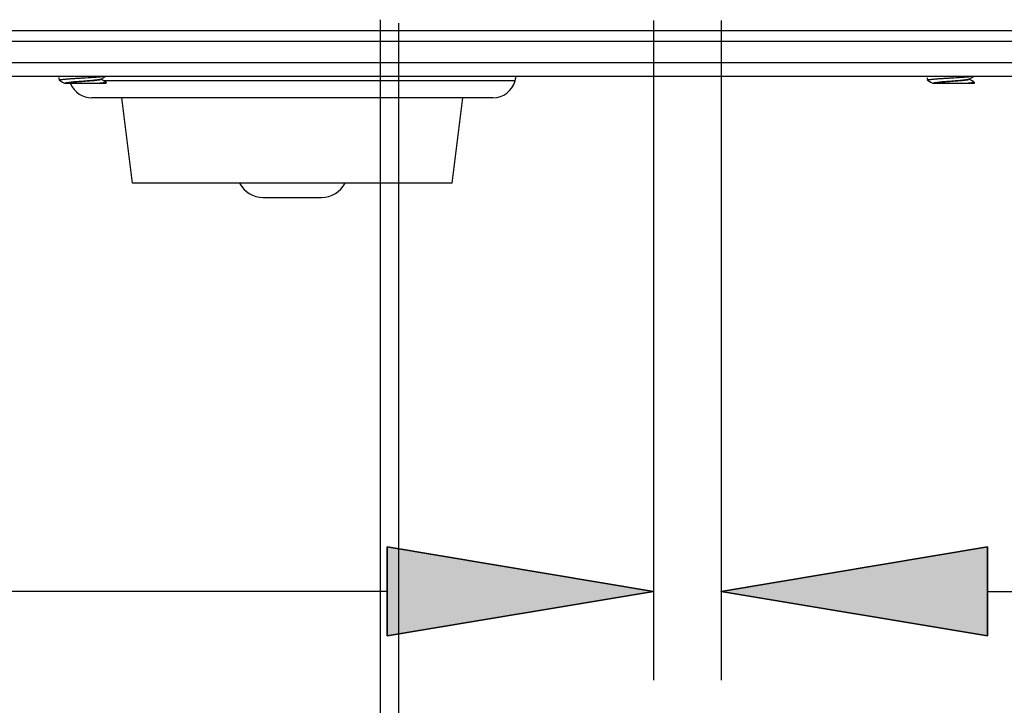
# Model space of a CAD drawing. Units: millimetres. Extents: x -2 to 183, y 0 to 101.
# Drawn here: x 102 to 108, y 43 to 47 of the extents above; entities that cross this region are included whole.
import ezdxf

# ---------------------------------------------------------------- set-up
doc = ezdxf.new("R2010")
doc.units = ezdxf.units.MM

msp = doc.modelspace()

# ---------------------------------------------------------------- hatches: boundary and pattern name
at = {"true_color": 0x000000, "transparency": 33554687}
h = msp.add_hatch(color=18, dxfattribs=at)
h.dxf.hatch_style = 2
h.paths.add_polyline_path([(104.651, 43.829), (104.651, 43.2893), (106.2701, 43.5591)])
h = msp.add_hatch(color=18, dxfattribs=at)
h.dxf.hatch_style = 2
h.paths.add_polyline_path([(108.2995, 43.829), (108.2995, 43.2893), (106.6803, 43.5591)])

# ---------------------------------------------------------------- linework, layer by layer
at = {"color": 18, "lineweight": 25, "true_color": 0x040000}
for p, q in [((104.6078, 47.0323), (104.6078, 39.3493)), ((104.7187, 47.0107), (104.7187, 39.3493)), ((106.2701, 47.0284), (106.2701, 43.0194)), ((106.6803, 47.0284), (106.6803, 43.0194)), ((98.4711, 46.9675), (130.3148, 46.9675)), ((98.5791, 46.9027), (130.3148, 46.9027)), ((128.9669, 46.7705), (100.6071, 46.7705)), ((129.1036, 46.6868), (100.4704, 46.6868)), ((102.6547, 46.6791), (102.6565, 46.6652)), ((102.6573, 46.6644), (102.6765, 46.6533)), ((102.6765, 46.6533), (102.692, 46.6442)), ((102.692, 46.6448), (102.692, 46.6437)), ((102.9401, 46.6437), (102.692, 46.6437)), ((102.693, 46.6438), (102.6927, 46.6437)), ((102.91, 46.6707), (102.9379, 46.6868)), ((102.911, 46.6696), (102.911, 46.6712)), ((102.9241, 46.6626), (102.911, 46.6702)), ((102.9404, 46.6531), (102.9241, 46.6626)), ((105.4282, 46.6613), (102.9263, 46.6613)), ((102.9412, 46.6521), (102.9401, 46.6437)), ((105.4282, 46.6613), (105.4351, 46.6868)), ((107.9332, 46.6791), (107.935, 46.6652)), ((107.9358, 46.6644), (107.955, 46.6533)), ((107.955, 46.6533), (107.9705, 46.6442)), ((107.9705, 46.6448), (107.9705, 46.6437)), ((108.2185, 46.6437), (107.9705, 46.6437)), ((107.9715, 46.6438), (107.9712, 46.6437)), ((108.1885, 46.6707), (108.2164, 46.6868)), ((108.1895, 46.6696), (108.1895, 46.6712)), ((108.2026, 46.6626), (108.1895, 46.6702)), ((108.2189, 46.6531), (108.2026, 46.6626)), ((108.2197, 46.6521), (108.2185, 46.6437)), ((105.2927, 46.5573), (102.8543, 46.5573)), ((103.102, 46.0392), (103.0372, 46.5573)), ((105.045, 46.0392), (105.1097, 46.5573)), ((105.045, 46.0392), (103.102, 46.0392)), ((103.8954, 45.9528), (104.2516, 45.9528)), ((104.651, 43.5591), (95.6885, 43.5591)), ((108.2995, 43.5591), (109.9187, 43.5591))]:
    msp.add_line(p, q, dxfattribs=at)
for points in [[(102.6554, 46.6801), (102.6551, 46.6798), (102.6547, 46.6791)], [(102.6573, 46.6644), (102.657, 46.6646), (102.6565, 46.6652)], [(102.6943, 46.6444), (102.694, 46.6443), (102.693, 46.6438)], [(102.9404, 46.6531), (102.9408, 46.6529), (102.9412, 46.6521)], [(107.9339, 46.6801), (107.9336, 46.6798), (107.9332, 46.6791)], [(107.9358, 46.6644), (107.9355, 46.6646), (107.935, 46.6652)], [(107.9728, 46.6444), (107.9724, 46.6443), (107.9715, 46.6438)], [(108.2189, 46.6531), (108.2193, 46.6529), (108.2197, 46.6521)]]:
    msp.add_lwpolyline(points, dxfattribs=at)
at = {"color": 18, "lineweight": 0, "true_color": 0x040000}
for points in [[(104.651, 43.829), (104.651, 43.2893), (106.2701, 43.5591), (106.2701, 43.5591)], [(108.2995, 43.829), (108.2995, 43.2893), (106.6803, 43.5591), (106.6803, 43.5591)]]:
    msp.add_lwpolyline(points, close=True, dxfattribs=at)
at = {"color": 18, "lineweight": 35, "true_color": 0x040000}
for points in [[(104.651, 43.829), (104.651, 43.2893), (106.2701, 43.5591)], [(108.2995, 43.829), (108.2995, 43.2893), (106.6803, 43.5591)]]:
    msp.add_lwpolyline(points, close=True, dxfattribs=at)
at = {"color": 18, "lineweight": 25, "true_color": 0x040000}
for points, knots in [([(102.6565, 46.6652), (102.6565, 46.6656), (102.6568, 46.6659), (102.6571, 46.6661), (102.6574, 46.6663), (102.6576, 46.6664), (102.6579, 46.6665), (102.6583, 46.6667), (102.6587, 46.6668), (102.6591, 46.6669), (102.6596, 46.6671), (102.6601, 46.6672), (102.6606, 46.6674), (102.6612, 46.6675), (102.6618, 46.6677), (102.6624, 46.6678), (102.6631, 46.6679), (102.6639, 46.6681), (102.6646, 46.6682), (102.6654, 46.6684), (102.6663, 46.6685), (102.6671, 46.6686), (102.6691, 46.6689), (102.6711, 46.6692), (102.6731, 46.6695), (102.6755, 46.6698), (102.6779, 46.6701), (102.6803, 46.6703), (102.6862, 46.671), (102.6921, 46.6715), (102.6981, 46.672), (102.7053, 46.6726), (102.7126, 46.6732), (102.7198, 46.6737), (102.7281, 46.6743), (102.7364, 46.6748), (102.7446, 46.6754), (102.7536, 46.676), (102.7626, 46.6765), (102.7716, 46.6771), (102.781, 46.6776), (102.7904, 46.6782), (102.7997, 46.6787)], [0, 0, 0, 0, 1, 1, 1, 2, 2, 2, 3, 3, 3, 4, 4, 4, 5, 5, 5, 6, 6, 6, 7, 7, 7, 8, 8, 8, 9, 9, 9, 10, 10, 10, 11, 11, 11, 12, 12, 12, 13, 13, 13, 14, 14, 14, 14]), ([(102.91, 46.6707), (102.9094, 46.6703), (102.9088, 46.6701), (102.9082, 46.6699), (102.9073, 46.6696), (102.9064, 46.6693), (102.9054, 46.6691), (102.9042, 46.6688), (102.903, 46.6685), (102.9018, 46.6683), (102.9002, 46.668), (102.8987, 46.6677), (102.8972, 46.6675), (102.8954, 46.6672), (102.8936, 46.6669), (102.8918, 46.6667), (102.8898, 46.6664), (102.8877, 46.6661), (102.8857, 46.6659), (102.8808, 46.6653), (102.876, 46.6648), (102.8712, 46.6643), (102.8655, 46.6637), (102.8599, 46.6632), (102.8542, 46.6627), (102.848, 46.6621), (102.8417, 46.6616), (102.8354, 46.6611), (102.8287, 46.6605), (102.8221, 46.66), (102.8154, 46.6595), (102.8086, 46.6589), (102.8017, 46.6584), (102.7949, 46.6578), (102.7881, 46.6573), (102.7813, 46.6568), (102.7746, 46.6562), (102.7681, 46.6557), (102.7616, 46.6552), (102.7552, 46.6546), (102.7492, 46.6541), (102.7433, 46.6536), (102.7374, 46.653), (102.7322, 46.6525), (102.7271, 46.6519), (102.7219, 46.6514), (102.7177, 46.6509), (102.7134, 46.6503), (102.7092, 46.6497), (102.7075, 46.6495), (102.7058, 46.6492), (102.7041, 46.6489), (102.7026, 46.6487), (102.7012, 46.6484), (102.6998, 46.6481), (102.6987, 46.6479), (102.6975, 46.6476), (102.6964, 46.6473), (102.6956, 46.6471), (102.6948, 46.6468), (102.694, 46.6465), (102.6937, 46.6463), (102.6934, 46.6462), (102.6931, 46.6461), (102.6929, 46.6459), (102.6927, 46.6458), (102.6925, 46.6456), (102.6923, 46.6454), (102.692, 46.6451), (102.692, 46.6448)], [0, 0, 0, 0, 1, 1, 1, 2, 2, 2, 3, 3, 3, 4, 4, 4, 5, 5, 5, 6, 6, 6, 7, 7, 7, 8, 8, 8, 9, 9, 9, 10, 10, 10, 11, 11, 11, 12, 12, 12, 13, 13, 13, 14, 14, 14, 15, 15, 15, 16, 16, 16, 17, 17, 17, 18, 18, 18, 19, 19, 19, 20, 20, 20, 21, 21, 21, 22, 22, 22, 23, 23, 23, 23]), ([(102.911, 46.6696), (102.911, 46.6693), (102.9108, 46.6691), (102.9106, 46.6689), (102.9104, 46.6687), (102.9102, 46.6686), (102.91, 46.6685), (102.9097, 46.6683), (102.9095, 46.6682), (102.9092, 46.6681), (102.9085, 46.6678), (102.9077, 46.6675), (102.9069, 46.6673), (102.9059, 46.667), (102.9049, 46.6668), (102.9038, 46.6665), (102.9025, 46.6662), (102.9012, 46.666), (102.8998, 46.6658), (102.8982, 46.6655), (102.8966, 46.6652), (102.895, 46.665), (102.8911, 46.6644), (102.8871, 46.6639), (102.8831, 46.6634), (102.8782, 46.6628), (102.8734, 46.6623), (102.8685, 46.6618), (102.8629, 46.6613), (102.8572, 46.6608), (102.8516, 46.6603), (102.8454, 46.6597), (102.8392, 46.6592), (102.833, 46.6587), (102.8265, 46.6582), (102.8199, 46.6577), (102.8134, 46.6571), (102.8067, 46.6566), (102.8, 46.6561), (102.7933, 46.6556), (102.7867, 46.655), (102.7801, 46.6545), (102.7735, 46.654), (102.7672, 46.6535), (102.7609, 46.6529), (102.7546, 46.6524), (102.7488, 46.6519), (102.743, 46.6514), (102.7372, 46.6508), (102.7322, 46.6503), (102.7271, 46.6498), (102.7221, 46.6492), (102.7179, 46.6487), (102.7138, 46.6482), (102.7096, 46.6476), (102.7065, 46.6472), (102.7033, 46.6467), (102.7002, 46.646), (102.6991, 46.6458), (102.698, 46.6455), (102.6968, 46.6452), (102.696, 46.645), (102.6951, 46.6448), (102.6943, 46.6444)], [0, 0, 0, 0, 1, 1, 1, 2, 2, 2, 3, 3, 3, 4, 4, 4, 5, 5, 5, 6, 6, 6, 7, 7, 7, 8, 8, 8, 9, 9, 9, 10, 10, 10, 11, 11, 11, 12, 12, 12, 13, 13, 13, 14, 14, 14, 15, 15, 15, 16, 16, 16, 17, 17, 17, 18, 18, 18, 19, 19, 19, 20, 20, 20, 21, 21, 21, 21]), ([(102.7997, 46.6787), (102.8218, 46.68), (102.8439, 46.6813), (102.8659, 46.6828), (102.8754, 46.6834), (102.885, 46.6841), (102.8945, 46.6848), (102.9023, 46.6854), (102.9101, 46.6861), (102.9179, 46.6868)], [0, 0, 0, 0, 1, 1, 1, 2, 2, 2, 3, 3, 3, 3]), ([(102.9412, 46.6521), (102.9412, 46.6519), (102.941, 46.6518), (102.9408, 46.6516), (102.9406, 46.6514), (102.9403, 46.6512), (102.94, 46.6511), (102.9389, 46.6506), (102.9378, 46.6503), (102.9366, 46.65), (102.9349, 46.6496), (102.9331, 46.6493), (102.9312, 46.649), (102.9288, 46.6486), (102.9263, 46.6482), (102.9239, 46.6479), (102.9208, 46.6475), (102.9177, 46.6472), (102.9146, 46.6468), (102.9109, 46.6465), (102.9072, 46.6461), (102.9036, 46.6458), (102.8994, 46.6454), (102.8952, 46.6451), (102.891, 46.6447), (102.8863, 46.6443), (102.8817, 46.644), (102.877, 46.6437)], [0, 0, 0, 0, 1, 1, 1, 2, 2, 2, 3, 3, 3, 4, 4, 4, 5, 5, 5, 6, 6, 6, 7, 7, 7, 8, 8, 8, 9, 9, 9, 9]), ([(107.935, 46.6652), (107.935, 46.6656), (107.9353, 46.6659), (107.9356, 46.6661), (107.9359, 46.6663), (107.9361, 46.6664), (107.9364, 46.6665), (107.9368, 46.6667), (107.9372, 46.6668), (107.9376, 46.6669), (107.9381, 46.6671), (107.9386, 46.6672), (107.9391, 46.6674), (107.9397, 46.6675), (107.9403, 46.6677), (107.9409, 46.6678), (107.9416, 46.6679), (107.9424, 46.6681), (107.9431, 46.6682), (107.9439, 46.6684), (107.9448, 46.6685), (107.9456, 46.6686), (107.9476, 46.6689), (107.9496, 46.6692), (107.9516, 46.6695), (107.954, 46.6698), (107.9564, 46.6701), (107.9588, 46.6703), (107.9647, 46.671), (107.9706, 46.6715), (107.9766, 46.672), (107.9838, 46.6726), (107.9911, 46.6732), (107.9983, 46.6737), (108.0066, 46.6743), (108.0149, 46.6748), (108.0231, 46.6754), (108.0321, 46.676), (108.0411, 46.6765), (108.0501, 46.6771), (108.0595, 46.6776), (108.0689, 46.6782), (108.0782, 46.6787)], [0, 0, 0, 0, 1, 1, 1, 2, 2, 2, 3, 3, 3, 4, 4, 4, 5, 5, 5, 6, 6, 6, 7, 7, 7, 8, 8, 8, 9, 9, 9, 10, 10, 10, 11, 11, 11, 12, 12, 12, 13, 13, 13, 14, 14, 14, 14]), ([(108.1885, 46.6707), (108.1879, 46.6703), (108.1873, 46.6701), (108.1867, 46.6699), (108.1858, 46.6696), (108.1848, 46.6693), (108.1839, 46.6691), (108.1827, 46.6688), (108.1815, 46.6685), (108.1802, 46.6683), (108.1787, 46.668), (108.1772, 46.6677), (108.1757, 46.6675), (108.1739, 46.6672), (108.1721, 46.6669), (108.1703, 46.6667), (108.1683, 46.6664), (108.1662, 46.6661), (108.1642, 46.6659), (108.1593, 46.6653), (108.1545, 46.6648), (108.1497, 46.6643), (108.144, 46.6637), (108.1384, 46.6632), (108.1327, 46.6627), (108.1264, 46.6621), (108.1202, 46.6616), (108.1139, 46.6611), (108.1072, 46.6605), (108.1006, 46.66), (108.0939, 46.6595), (108.087, 46.6589), (108.0802, 46.6584), (108.0734, 46.6578), (108.0666, 46.6573), (108.0598, 46.6568), (108.053, 46.6562), (108.0466, 46.6557), (108.0401, 46.6552), (108.0337, 46.6546), (108.0277, 46.6541), (108.0218, 46.6536), (108.0159, 46.653), (108.0107, 46.6525), (108.0056, 46.6519), (108.0004, 46.6514), (107.9962, 46.6509), (107.9919, 46.6503), (107.9877, 46.6497), (107.986, 46.6495), (107.9843, 46.6492), (107.9826, 46.6489), (107.9811, 46.6487), (107.9797, 46.6484), (107.9783, 46.6481), (107.9772, 46.6479), (107.976, 46.6476), (107.9749, 46.6473), (107.9741, 46.6471), (107.9733, 46.6468), (107.9725, 46.6465), (107.9722, 46.6463), (107.9719, 46.6462), (107.9716, 46.6461), (107.9714, 46.6459), (107.9712, 46.6458), (107.971, 46.6456), (107.9708, 46.6454), (107.9705, 46.6451), (107.9705, 46.6448)], [0, 0, 0, 0, 1, 1, 1, 2, 2, 2, 3, 3, 3, 4, 4, 4, 5, 5, 5, 6, 6, 6, 7, 7, 7, 8, 8, 8, 9, 9, 9, 10, 10, 10, 11, 11, 11, 12, 12, 12, 13, 13, 13, 14, 14, 14, 15, 15, 15, 16, 16, 16, 17, 17, 17, 18, 18, 18, 19, 19, 19, 20, 20, 20, 21, 21, 21, 22, 22, 22, 23, 23, 23, 23]), ([(108.1895, 46.6696), (108.1895, 46.6693), (108.1893, 46.6691), (108.189, 46.6689), (108.1889, 46.6687), (108.1887, 46.6686), (108.1885, 46.6685), (108.1882, 46.6683), (108.188, 46.6682), (108.1877, 46.6681), (108.187, 46.6678), (108.1862, 46.6675), (108.1854, 46.6673), (108.1844, 46.667), (108.1834, 46.6668), (108.1823, 46.6665), (108.181, 46.6662), (108.1797, 46.666), (108.1783, 46.6658), (108.1767, 46.6655), (108.1751, 46.6652), (108.1735, 46.665), (108.1696, 46.6644), (108.1656, 46.6639), (108.1616, 46.6634), (108.1567, 46.6628), (108.1519, 46.6623), (108.147, 46.6618), (108.1414, 46.6613), (108.1357, 46.6608), (108.1301, 46.6603), (108.1239, 46.6597), (108.1177, 46.6592), (108.1115, 46.6587), (108.105, 46.6582), (108.0984, 46.6577), (108.0919, 46.6571), (108.0852, 46.6566), (108.0785, 46.6561), (108.0718, 46.6556), (108.0652, 46.655), (108.0586, 46.6545), (108.052, 46.654), (108.0457, 46.6535), (108.0394, 46.6529), (108.0331, 46.6524), (108.0273, 46.6519), (108.0215, 46.6514), (108.0157, 46.6508), (108.0107, 46.6503), (108.0056, 46.6498), (108.0006, 46.6492), (107.9964, 46.6487), (107.9922, 46.6482), (107.9881, 46.6476), (107.985, 46.6472), (107.9818, 46.6467), (107.9787, 46.646), (107.9776, 46.6458), (107.9765, 46.6455), (107.9753, 46.6452), (107.9745, 46.645), (107.9736, 46.6448), (107.9728, 46.6444)], [0, 0, 0, 0, 1, 1, 1, 2, 2, 2, 3, 3, 3, 4, 4, 4, 5, 5, 5, 6, 6, 6, 7, 7, 7, 8, 8, 8, 9, 9, 9, 10, 10, 10, 11, 11, 11, 12, 12, 12, 13, 13, 13, 14, 14, 14, 15, 15, 15, 16, 16, 16, 17, 17, 17, 18, 18, 18, 19, 19, 19, 20, 20, 20, 21, 21, 21, 21]), ([(108.0782, 46.6787), (108.1003, 46.68), (108.1224, 46.6813), (108.1444, 46.6828), (108.1539, 46.6834), (108.1635, 46.6841), (108.173, 46.6848), (108.1808, 46.6854), (108.1886, 46.6861), (108.1964, 46.6868)], [0, 0, 0, 0, 1, 1, 1, 2, 2, 2, 3, 3, 3, 3]), ([(108.2197, 46.6521), (108.2196, 46.6519), (108.2195, 46.6518), (108.2193, 46.6516), (108.2191, 46.6514), (108.2188, 46.6512), (108.2185, 46.6511), (108.2174, 46.6506), (108.2163, 46.6503), (108.2151, 46.65), (108.2133, 46.6496), (108.2115, 46.6493), (108.2097, 46.649), (108.2073, 46.6486), (108.2048, 46.6482), (108.2023, 46.6479), (108.1993, 46.6475), (108.1962, 46.6472), (108.1931, 46.6468), (108.1894, 46.6465), (108.1857, 46.6461), (108.1821, 46.6458), (108.1779, 46.6454), (108.1737, 46.6451), (108.1695, 46.6447), (108.1648, 46.6443), (108.1602, 46.644), (108.1555, 46.6437)], [0, 0, 0, 0, 1, 1, 1, 2, 2, 2, 3, 3, 3, 4, 4, 4, 5, 5, 5, 6, 6, 6, 7, 7, 7, 8, 8, 8, 9, 9, 9, 9])]:
    msp.add_open_spline(points, degree=3, knots=knots, dxfattribs=at)
for points in [[(102.7248, 46.6434), (102.7467, 46.5912), (102.7977, 46.5573), (102.8543, 46.5573)], [(105.2927, 46.5573), (105.3562, 46.5573), (105.4118, 46.6), (105.4282, 46.6613)], [(103.7522, 46.0391), (103.7802, 45.986), (103.8353, 45.9528), (103.8954, 45.9528)], [(104.2516, 45.9528), (104.3116, 45.9528), (104.3667, 45.986), (104.3947, 46.0391)]]:
    msp.add_open_spline(points, degree=3, dxfattribs=at)

doc.saveas('drawing.dxf')
